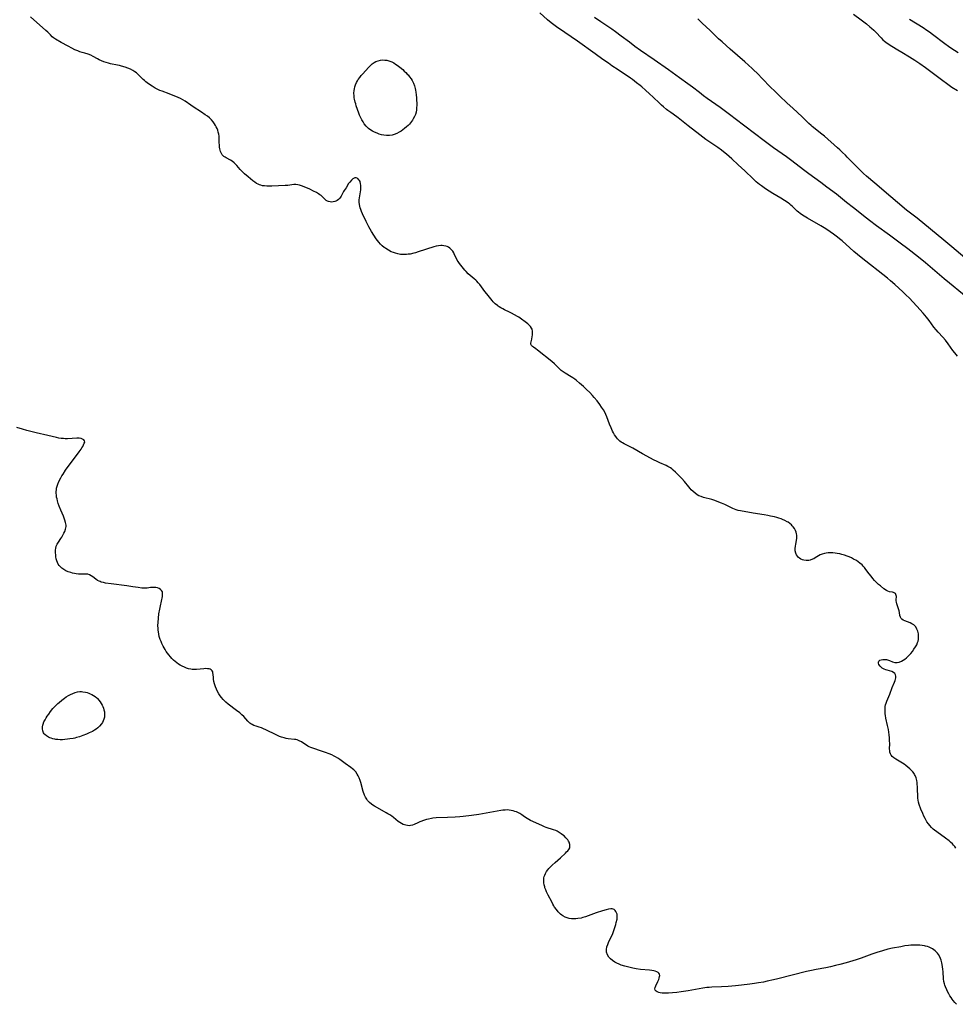
# Model space of a CAD drawing. Units: inches. Extents: x 2075452 to 2080930, y 227907 to 233382.
# Drawn here: x 2076378 to 2076673, y 232135 to 232446 of the extents above; entities that cross this region are included whole.
import ezdxf

# ---------------------------------------------------------------- set-up
doc = ezdxf.new("R2010")
doc.units = ezdxf.units.IN
doc.header["$MEASUREMENT"] = 0
doc.layers.add('c_09_T13S_R19E', color=229, linetype='Continuous')

msp = doc.modelspace()

# ---------------------------------------------------------------- linework, layer by layer
at = {"layer": 'c_09_T13S_R19E'}
for points in [[(2076673.56, 232339.65, 864), (2076672.63, 232340.76, 864), (2076672.07, 232341.48, 864), (2076670.57, 232343.55, 864), (2076669.7, 232344.7, 864), (2076668.9, 232345.63, 864), (2076667.44, 232347.2, 864), (2076666.73, 232348.02, 864), (2076666.09, 232348.83, 864), (2076664.55, 232350.93, 864), (2076663.75, 232352, 864), (2076663.23, 232352.63, 864), (2076662.68, 232353.26, 864), (2076660.7, 232355.45, 864), (2076658.21, 232358.06, 864), (2076657.35, 232358.92, 864), (2076656.22, 232359.98, 864), (2076654.98, 232361.14, 864), (2076653.73, 232362.27, 864), (2076652.33, 232363.47, 864), (2076651.37, 232364.26, 864), (2076643.09, 232370.86, 864), (2076640.78, 232372.74, 864), (2076639.51, 232373.83, 864), (2076637.06, 232376.02, 864), (2076636.31, 232376.65, 864), (2076635.63, 232377.19, 864), (2076634.34, 232378.18, 864), (2076633.33, 232378.93, 864), (2076632.61, 232379.43, 864), (2076631.47, 232380.17, 864), (2076630.33, 232380.85, 864), (2076626.21, 232383.19, 864), (2076625.14, 232383.83, 864), (2076624.58, 232384.19, 864), (2076623.87, 232384.68, 864), (2076623.37, 232385.07, 864), (2076622.88, 232385.48, 864), (2076622.35, 232385.97, 864), (2076621.41, 232386.91, 864), (2076620.92, 232387.36, 864), (2076620.62, 232387.63, 864), (2076620.08, 232388.04, 864), (2076618.94, 232388.82, 864), (2076617.74, 232389.58, 864), (2076615.2, 232391.04, 864), (2076614.09, 232391.71, 864), (2076612.93, 232392.47, 864), (2076611.63, 232393.39, 864), (2076611.02, 232393.87, 864), (2076609.98, 232394.73, 864), (2076608.98, 232395.66, 864), (2076606.35, 232398.21, 864), (2076604.33, 232400.11, 864), (2076602.26, 232402, 864), (2076600.65, 232403.38, 864), (2076599.66, 232404.18, 864), (2076598.98, 232404.7, 864), (2076597.86, 232405.53, 864), (2076597.28, 232405.93, 864), (2076595.34, 232407.2, 864), (2076594.11, 232408.08, 864), (2076591.26, 232410.29, 864), (2076589.5, 232411.61, 864), (2076588.46, 232412.4, 864), (2076585.4, 232414.85, 864), (2076584.93, 232415.2, 864), (2076582.99, 232416.55, 864), (2076582.12, 232417.19, 864), (2076581.7, 232417.52, 864), (2076580.74, 232418.33, 864), (2076580.12, 232418.88, 864), (2076579.48, 232419.48, 864), (2076577.49, 232421.42, 864), (2076576.35, 232422.47, 864), (2076575, 232423.67, 864), (2076573.89, 232424.63, 864), (2076573.32, 232425.1, 864), (2076572.22, 232425.97, 864), (2076570.89, 232426.99, 864), (2076570.32, 232427.4, 864), (2076566.36, 232430.08, 864), (2076564.45, 232431.35, 864), (2076563.34, 232432.12, 864), (2076561.62, 232433.35, 864), (2076559.12, 232435.1, 864), (2076553.59, 232439.08, 864), (2076549.61, 232441.84, 864), (2076546.99, 232443.63, 864), (2076545.74, 232444.53, 864), (2076545.23, 232444.92, 864), (2076544.09, 232445.85, 864), (2076541.65, 232447.99, 864)], [(2076661.17, 232251.98, 862), (2076661.09, 232252.42, 862), (2076660.98, 232252.85, 862), (2076660.71, 232253.54, 862), (2076660.32, 232254.2, 862), (2076659.73, 232254.82, 862), (2076659.12, 232255.22, 862), (2076658.56, 232255.49, 862), (2076656.91, 232256.13, 862), (2076656.4, 232256.38, 862), (2076655.96, 232256.66, 862), (2076655.74, 232256.87, 862), (2076655.52, 232257.23, 862), (2076655.33, 232257.83, 862), (2076655.15, 232258.79, 862), (2076655.05, 232259.23, 862), (2076654.85, 232259.92, 862), (2076654.37, 232261.46, 862), (2076654.24, 232262.05, 862), (2076654.19, 232262.41, 862), (2076654.18, 232262.76, 862), (2076654.21, 232263.78, 862), (2076654.17, 232264.14, 862), (2076654.09, 232264.44, 862), (2076653.93, 232264.7, 862), (2076653.7, 232264.9, 862), (2076653.36, 232265.05, 862), (2076652.99, 232265.13, 862), (2076652.07, 232265.26, 862), (2076651.51, 232265.45, 862), (2076651.09, 232265.68, 862), (2076650.31, 232266.22, 862), (2076649.17, 232267.14, 862), (2076648.62, 232267.63, 862), (2076647.89, 232268.32, 862), (2076647.35, 232268.88, 862), (2076646.82, 232269.47, 862), (2076646.23, 232270.18, 862), (2076645.65, 232270.91, 862), (2076644.57, 232272.36, 862), (2076644.13, 232272.92, 862), (2076643.76, 232273.35, 862), (2076643.37, 232273.75, 862), (2076642.66, 232274.37, 862), (2076642.15, 232274.75, 862), (2076641.58, 232275.12, 862), (2076640.73, 232275.6, 862), (2076640.02, 232275.96, 862), (2076639.29, 232276.29, 862), (2076638.71, 232276.52, 862), (2076637.89, 232276.81, 862), (2076637.05, 232277.07, 862), (2076636.37, 232277.24, 862), (2076635.5, 232277.42, 862), (2076634.85, 232277.52, 862), (2076634.19, 232277.59, 862), (2076633.45, 232277.61, 862), (2076632.64, 232277.58, 862), (2076632.06, 232277.51, 862), (2076631.5, 232277.4, 862), (2076630.77, 232277.2, 862), (2076630.21, 232276.96, 862), (2076629.64, 232276.66, 862), (2076628.55, 232275.97, 862), (2076628.18, 232275.74, 862), (2076627.79, 232275.54, 862), (2076627.03, 232275.24, 862), (2076626.54, 232275.15, 862), (2076625.78, 232275.14, 862), (2076625.02, 232275.27, 862), (2076624.55, 232275.42, 862), (2076624.08, 232275.63, 862), (2076623.65, 232275.89, 862), (2076623.36, 232276.12, 862), (2076622.99, 232276.53, 862), (2076622.7, 232276.99, 862), (2076622.5, 232277.43, 862), (2076622.32, 232278.22, 862), (2076622.27, 232278.96, 862), (2076622.33, 232279.71, 862), (2076622.45, 232280.36, 862), (2076622.7, 232281.47, 862), (2076622.8, 232282.22, 862), (2076622.82, 232282.67, 862), (2076622.79, 232283.12, 862), (2076622.72, 232283.63, 862), (2076622.58, 232284.12, 862), (2076622.39, 232284.61, 862), (2076622.07, 232285.22, 862), (2076621.66, 232285.8, 862), (2076621.36, 232286.14, 862), (2076621.09, 232286.41, 862), (2076620.59, 232286.83, 862), (2076620.05, 232287.22, 862), (2076619.78, 232287.4, 862), (2076619.06, 232287.81, 862), (2076618.31, 232288.16, 862), (2076617.86, 232288.33, 862), (2076617.17, 232288.56, 862), (2076616.46, 232288.75, 862), (2076615.74, 232288.93, 862), (2076614.49, 232289.19, 862), (2076613.68, 232289.35, 862), (2076612.48, 232289.55, 862), (2076608.99, 232290.1, 862), (2076605.07, 232290.8, 862), (2076604.3, 232290.97, 862), (2076603.65, 232291.14, 862), (2076603.12, 232291.33, 862), (2076602.6, 232291.54, 862), (2076601.93, 232291.86, 862), (2076600.07, 232292.85, 862), (2076599.53, 232293.09, 862), (2076598.99, 232293.3, 862), (2076596.61, 232294.2, 862), (2076595.98, 232294.4, 862), (2076593.33, 232295.1, 862), (2076592.6, 232295.34, 862), (2076591.9, 232295.63, 862), (2076591.37, 232295.91, 862), (2076590.69, 232296.39, 862), (2076590.05, 232296.94, 862), (2076589.49, 232297.5, 862), (2076589.13, 232297.9, 862), (2076588.69, 232298.41, 862), (2076587.32, 232300.09, 862), (2076586.48, 232301.02, 862), (2076584.47, 232303.09, 862), (2076583.79, 232303.72, 862), (2076583.35, 232304.08, 862), (2076582.89, 232304.41, 862), (2076582.13, 232304.87, 862), (2076581.57, 232305.14, 862), (2076579.54, 232306, 862), (2076578.52, 232306.47, 862), (2076577.79, 232306.84, 862), (2076574.09, 232308.84, 862), (2076571.08, 232310.6, 862), (2076570.2, 232311.06, 862), (2076568.89, 232311.67, 862), (2076568.3, 232311.96, 862), (2076567.73, 232312.29, 862), (2076567.33, 232312.56, 862), (2076566.95, 232312.86, 862), (2076566.57, 232313.21, 862), (2076566.22, 232313.59, 862), (2076565.92, 232313.95, 862), (2076565.64, 232314.33, 862), (2076565.29, 232314.87, 862), (2076564.96, 232315.43, 862), (2076564.66, 232316.02, 862), (2076564.19, 232317, 862), (2076563.66, 232318.24, 862), (2076562.79, 232320.5, 862), (2076562.48, 232321.27, 862), (2076562.17, 232321.94, 862), (2076561.77, 232322.69, 862), (2076561.2, 232323.61, 862), (2076560.64, 232324.43, 862), (2076559.74, 232325.61, 862), (2076558.85, 232326.67, 862), (2076558.36, 232327.22, 862), (2076557.47, 232328.16, 862), (2076556.44, 232329.18, 862), (2076555.42, 232330.12, 862), (2076554.19, 232331.19, 862), (2076553.29, 232331.95, 862), (2076552.71, 232332.4, 862), (2076552.12, 232332.82, 862), (2076551.54, 232333.19, 862), (2076549.64, 232334.31, 862), (2076549.07, 232334.7, 862), (2076548.46, 232335.17, 862), (2076547.88, 232335.67, 862), (2076546.29, 232337.23, 862), (2076545.43, 232337.99, 862), (2076540.96, 232341.58, 862), (2076540.38, 232342, 862), (2076539.67, 232342.48, 862), (2076539.35, 232342.72, 862), (2076539.02, 232343.05, 862), (2076538.86, 232343.42, 862), (2076538.86, 232343.77, 862), (2076539.11, 232344.66, 862), (2076539.19, 232345.04, 862), (2076539.32, 232345.86, 862), (2076539.36, 232346.29, 862), (2076539.4, 232346.86, 862), (2076539.38, 232347.55, 862), (2076539.25, 232348.21, 862), (2076539.11, 232348.54, 862), (2076538.74, 232349.07, 862), (2076538.34, 232349.47, 862), (2076537.88, 232349.85, 862), (2076535.03, 232351.93, 862), (2076534.59, 232352.22, 862), (2076533.74, 232352.73, 862), (2076532.72, 232353.28, 862), (2076532.08, 232353.59, 862), (2076530.57, 232354.29, 862), (2076529.98, 232354.58, 862), (2076529.4, 232354.88, 862), (2076528.87, 232355.21, 862), (2076528.53, 232355.45, 862), (2076528.28, 232355.64, 862), (2076527.63, 232356.2, 862), (2076527.01, 232356.81, 862), (2076526.61, 232357.24, 862), (2076525.76, 232358.25, 862), (2076524.92, 232359.32, 862), (2076524.37, 232360.05, 862), (2076522.71, 232362.31, 862), (2076522.28, 232362.83, 862), (2076521.84, 232363.32, 862), (2076521.48, 232363.66, 862), (2076520.98, 232364.08, 862), (2076519.72, 232365.09, 862), (2076519.07, 232365.7, 862), (2076518.44, 232366.35, 862), (2076518, 232366.83, 862), (2076517.13, 232367.87, 862), (2076516.73, 232368.36, 862), (2076516.31, 232368.94, 862), (2076515.92, 232369.53, 862), (2076515.65, 232369.99, 862), (2076515.41, 232370.46, 862), (2076514.81, 232371.7, 862), (2076514.52, 232372.26, 862), (2076514.2, 232372.79, 862), (2076513.93, 232373.14, 862), (2076513.63, 232373.46, 862), (2076513.28, 232373.76, 862), (2076512.89, 232374.02, 862), (2076512.47, 232374.23, 862), (2076512.02, 232374.38, 862), (2076511.36, 232374.53, 862), (2076510.9, 232374.57, 862), (2076510.44, 232374.58, 862), (2076509.73, 232374.51, 862), (2076509.01, 232374.37, 862), (2076508.24, 232374.17, 862), (2076503.31, 232372.56, 862), (2076502.41, 232372.3, 862), (2076501.9, 232372.16, 862), (2076500.74, 232371.91, 862), (2076500.09, 232371.81, 862), (2076499.66, 232371.76, 862), (2076499.03, 232371.73, 862), (2076498.4, 232371.73, 862), (2076497.7, 232371.79, 862), (2076496.88, 232371.94, 862), (2076496.17, 232372.13, 862), (2076495.48, 232372.37, 862), (2076494.82, 232372.64, 862), (2076493.92, 232373.11, 862), (2076493.41, 232373.4, 862), (2076492.93, 232373.72, 862), (2076492.61, 232373.95, 862), (2076491.97, 232374.47, 862), (2076491.38, 232375.05, 862), (2076490.89, 232375.61, 862), (2076490.44, 232376.21, 862), (2076490.06, 232376.75, 862), (2076488.61, 232379.06, 862), (2076487.77, 232380.48, 862), (2076487.4, 232381.16, 862), (2076486.9, 232382.15, 862), (2076485.76, 232384.55, 862), (2076485.41, 232385.36, 862), (2076485.2, 232385.92, 862), (2076485.02, 232386.5, 862), (2076484.89, 232387.02, 862), (2076484.78, 232387.56, 862), (2076484.7, 232388.29, 862), (2076484.7, 232389.02, 862), (2076484.74, 232389.66, 862), (2076484.83, 232390.28, 862), (2076485.08, 232391.58, 862), (2076485.16, 232392.14, 862), (2076485.22, 232392.9, 862), (2076485.2, 232393.63, 862), (2076485.13, 232394.1, 862), (2076484.94, 232394.76, 862), (2076484.79, 232395.08, 862), (2076484.61, 232395.36, 862), (2076484.26, 232395.72, 862), (2076483.74, 232395.95, 862), (2076483.29, 232395.93, 862), (2076482.68, 232395.64, 862), (2076482.21, 232395.21, 862), (2076481.7, 232394.61, 862), (2076481.35, 232394.12, 862), (2076480.52, 232392.84, 862), (2076479.98, 232391.99, 862), (2076479.74, 232391.59, 862), (2076478.95, 232390.15, 862), (2076478.74, 232389.81, 862), (2076478.48, 232389.45, 862), (2076478.19, 232389.13, 862), (2076477.77, 232388.82, 862), (2076477.31, 232388.58, 862), (2076476.98, 232388.47, 862), (2076476.49, 232388.35, 862), (2076475.99, 232388.31, 862), (2076475.49, 232388.33, 862), (2076475.03, 232388.44, 862), (2076474.71, 232388.57, 862), (2076474.29, 232388.81, 862), (2076473.97, 232389.08, 862), (2076472.96, 232390.11, 862), (2076472.64, 232390.38, 862), (2076472.29, 232390.64, 862), (2076471.85, 232390.92, 862), (2076471.19, 232391.29, 862), (2076470.25, 232391.77, 862), (2076469.05, 232392.33, 862), (2076466.81, 232393.32, 862), (2076466.14, 232393.57, 862), (2076465.8, 232393.68, 862), (2076465.34, 232393.78, 862), (2076464.72, 232393.84, 862), (2076464.01, 232393.8, 862), (2076462.19, 232393.57, 862), (2076461.34, 232393.51, 862), (2076457.14, 232393.37, 862), (2076455.55, 232393.35, 862), (2076454.77, 232393.39, 862), (2076454.21, 232393.47, 862), (2076453.66, 232393.59, 862), (2076453.21, 232393.74, 862), (2076452.77, 232393.92, 862), (2076452.24, 232394.21, 862), (2076451.73, 232394.54, 862), (2076451.12, 232395, 862), (2076449.59, 232396.29, 862), (2076448.49, 232397.24, 862), (2076447.72, 232397.99, 862), (2076447.14, 232398.61, 862), (2076446.1, 232399.8, 862), (2076445.65, 232400.28, 862), (2076445.18, 232400.73, 862), (2076444.63, 232401.17, 862), (2076444.06, 232401.55, 862), (2076442.71, 232402.26, 862), (2076442.33, 232402.48, 862), (2076441.98, 232402.73, 862), (2076441.46, 232403.23, 862), (2076441.09, 232403.82, 862), (2076440.9, 232404.26, 862), (2076440.76, 232404.73, 862), (2076440.67, 232405.15, 862), (2076440.59, 232405.67, 862), (2076440.55, 232406.2, 862), (2076440.51, 232407.24, 862), (2076440.51, 232408.49, 862), (2076440.46, 232409.12, 862), (2076440.36, 232409.73, 862), (2076440.21, 232410.34, 862), (2076440.02, 232410.95, 862), (2076439.82, 232411.49, 862), (2076439.59, 232412.02, 862), (2076439.35, 232412.52, 862), (2076439.06, 232413, 862), (2076438.59, 232413.66, 862), (2076438.04, 232414.28, 862), (2076437.42, 232414.86, 862), (2076436.78, 232415.37, 862), (2076436.12, 232415.85, 862), (2076434.92, 232416.65, 862), (2076432.26, 232418.37, 862), (2076431.5, 232418.87, 862), (2076429.72, 232420.14, 862), (2076428.99, 232420.6, 862), (2076428.27, 232420.97, 862), (2076427.52, 232421.3, 862), (2076424.71, 232422.44, 862), (2076422.46, 232423.31, 862), (2076421.8, 232423.57, 862), (2076421.16, 232423.85, 862), (2076420.33, 232424.27, 862), (2076419.29, 232424.88, 862), (2076418.14, 232425.65, 862), (2076417.3, 232426.3, 862), (2076416.91, 232426.64, 862), (2076416.54, 232426.99, 862), (2076415.39, 232428.16, 862), (2076414.91, 232428.62, 862), (2076414.41, 232429.05, 862), (2076413.89, 232429.44, 862), (2076413.2, 232429.86, 862), (2076412.47, 232430.21, 862), (2076411.71, 232430.53, 862), (2076410.85, 232430.84, 862), (2076409.63, 232431.24, 862), (2076409, 232431.41, 862), (2076408.37, 232431.57, 862), (2076406.21, 232431.99, 862), (2076405.54, 232432.14, 862), (2076404.8, 232432.36, 862), (2076404.06, 232432.61, 862), (2076403.35, 232432.9, 862), (2076402.65, 232433.22, 862), (2076402.12, 232433.49, 862), (2076400.73, 232434.27, 862), (2076399.95, 232434.68, 862), (2076399.15, 232435.02, 862), (2076398.13, 232435.32, 862), (2076397.29, 232435.54, 862), (2076396.46, 232435.78, 862), (2076395.85, 232436, 862), (2076394.98, 232436.38, 862), (2076394.02, 232436.84, 862), (2076392.8, 232437.47, 862), (2076390.64, 232438.72, 862), (2076388.79, 232439.72, 862), (2076388.2, 232440.12, 862), (2076387.79, 232440.47, 862), (2076387.21, 232441.05, 862), (2076386.38, 232441.91, 862), (2076385.78, 232442.48, 862), (2076380.98, 232446.78, 862)], [(2076679.23, 232355.97, 866), (2076670.95, 232362.71, 866), (2076669.31, 232364.07, 866), (2076663.4, 232369.09, 866), (2076661.18, 232370.92, 866), (2076657.8, 232373.56, 866), (2076655.44, 232375.35, 866), (2076652.02, 232377.89, 866), (2076647.93, 232380.8, 866), (2076645.69, 232382.46, 866), (2076644.75, 232383.2, 866), (2076640.72, 232386.46, 866), (2076638.48, 232388.22, 866), (2076635.27, 232390.79, 866), (2076632.32, 232393.06, 866), (2076630.39, 232394.5, 866), (2076626.56, 232397.24, 866), (2076625.36, 232398.13, 866), (2076620.83, 232401.59, 866), (2076619.52, 232402.56, 866), (2076615.44, 232405.43, 866), (2076612.46, 232407.6, 866), (2076603.38, 232414.58, 866), (2076602.02, 232415.61, 866), (2076598.58, 232418.12, 866), (2076594.47, 232421.02, 866), (2076593.37, 232421.82, 866), (2076592.03, 232422.84, 866), (2076589.84, 232424.56, 866), (2076588.36, 232425.67, 866), (2076585.76, 232427.53, 866), (2076582.27, 232430.09, 866), (2076577.78, 232433.19, 866), (2076573.49, 232436.19, 866), (2076571.7, 232437.46, 866), (2076569.97, 232438.74, 866), (2076567.36, 232440.72, 866), (2076565.54, 232442.07, 866), (2076564.38, 232442.88, 866), (2076560.96, 232445.21, 866), (2076558.97, 232446.61, 866)], [(2076675.87, 232370.66, 868), (2076671.73, 232374.19, 868), (2076669.15, 232376.28, 868), (2076660.75, 232383.2, 868), (2076659.49, 232384.21, 868), (2076657.46, 232385.8, 868), (2076654.56, 232388.13, 868), (2076652.43, 232389.99, 868), (2076647.46, 232394.23, 868), (2076644.8, 232396.52, 868), (2076643.86, 232397.36, 868), (2076642.48, 232398.67, 868), (2076640.8, 232400.34, 868), (2076638.72, 232402.5, 868), (2076638.14, 232403.1, 868), (2076637.23, 232403.98, 868), (2076636.35, 232404.8, 868), (2076635.68, 232405.41, 868), (2076631.49, 232409.09, 868), (2076630.3, 232410.07, 868), (2076628.09, 232411.8, 868), (2076627.64, 232412.17, 868), (2076627.28, 232412.49, 868), (2076626.62, 232413.09, 868), (2076624.48, 232415.24, 868), (2076621.52, 232417.91, 868), (2076619.8, 232419.55, 868), (2076617.37, 232421.83, 868), (2076616.07, 232423.08, 868), (2076614.3, 232424.82, 868), (2076612.11, 232427.09, 868), (2076610.26, 232428.97, 868), (2076609.28, 232429.92, 868), (2076608.67, 232430.5, 868), (2076606.4, 232432.53, 868), (2076601.78, 232436.6, 868), (2076599.21, 232438.84, 868), (2076598.09, 232439.85, 868), (2076597.04, 232440.86, 868), (2076595.44, 232442.43, 868), (2076592.96, 232444.74, 868), (2076592.28, 232445.42, 868), (2076591.6, 232446.15, 868)], [(2076640.65, 232447.57, 868), (2076643.06, 232445.81, 868), (2076644.74, 232444.53, 868), (2076645.87, 232443.63, 868), (2076646.41, 232443.17, 868), (2076647.09, 232442.55, 868), (2076647.73, 232441.9, 868), (2076649.37, 232440.12, 868), (2076649.96, 232439.53, 868), (2076650.42, 232439.12, 868), (2076650.89, 232438.74, 868), (2076651.63, 232438.22, 868), (2076652.76, 232437.51, 868), (2076654.72, 232436.38, 868), (2076655.95, 232435.65, 868), (2076658.39, 232434.14, 868), (2076660.08, 232433.05, 868), (2076661.57, 232432.03, 868), (2076663.38, 232430.73, 868), (2076668.86, 232426.64, 868), (2076670.04, 232425.79, 868), (2076671.74, 232424.62, 868), (2076673.48, 232423.48, 868)], [(2076658.31, 232446.06, 866), (2076662.68, 232443.37, 866), (2076663.88, 232442.58, 866), (2076664.68, 232442.03, 866), (2076665.61, 232441.34, 866), (2076669.46, 232438.41, 866), (2076670.71, 232437.5, 866), (2076671.4, 232437.02, 866), (2076672.52, 232436.28, 866), (2076673.77, 232435.47, 866)], [(2076673.18, 232135.08, 860), (2076672.63, 232135.66, 860), (2076672.15, 232136.24, 860), (2076671.8, 232136.72, 860), (2076671.46, 232137.21, 860), (2076671.12, 232137.74, 860), (2076670.74, 232138.41, 860), (2076670.38, 232139.09, 860), (2076670.1, 232139.65, 860), (2076669.68, 232140.61, 860), (2076669.51, 232141.07, 860), (2076669.36, 232141.54, 860), (2076669.18, 232142.3, 860), (2076669.07, 232143.11, 860), (2076668.95, 232145.28, 860), (2076668.88, 232146.12, 860), (2076668.78, 232146.87, 860), (2076668.66, 232147.6, 860), (2076668.53, 232148.19, 860), (2076668.31, 232149, 860), (2076668.14, 232149.53, 860), (2076667.93, 232150.03, 860), (2076667.5, 232150.81, 860), (2076667.18, 232151.25, 860), (2076666.81, 232151.66, 860), (2076666.46, 232151.97, 860), (2076666.09, 232152.26, 860), (2076665.65, 232152.55, 860), (2076665.19, 232152.8, 860), (2076664.6, 232153.07, 860), (2076663.99, 232153.28, 860), (2076663.39, 232153.45, 860), (2076663.05, 232153.53, 860), (2076662.35, 232153.64, 860), (2076661.63, 232153.71, 860), (2076660.91, 232153.75, 860), (2076660.12, 232153.76, 860), (2076659.43, 232153.74, 860), (2076658.73, 232153.7, 860), (2076658.03, 232153.64, 860), (2076656.89, 232153.49, 860), (2076655.58, 232153.27, 860), (2076653.01, 232152.78, 860), (2076651.48, 232152.45, 860), (2076649.81, 232152.01, 860), (2076648.09, 232151.48, 860), (2076646.47, 232150.91, 860), (2076643.06, 232149.65, 860), (2076641.53, 232149.13, 860), (2076638.35, 232148.17, 860), (2076636.38, 232147.62, 860), (2076635.03, 232147.28, 860), (2076633.4, 232146.92, 860), (2076631.97, 232146.64, 860), (2076628.87, 232146.07, 860), (2076627.45, 232145.78, 860), (2076625.88, 232145.41, 860), (2076616.79, 232143.08, 860), (2076615.4, 232142.76, 860), (2076613.45, 232142.34, 860), (2076612.31, 232142.11, 860), (2076610.74, 232141.82, 860), (2076609.4, 232141.6, 860), (2076607.95, 232141.4, 860), (2076605.35, 232141.09, 860), (2076603.4, 232140.89, 860), (2076601.12, 232140.72, 860), (2076598.99, 232140.61, 860), (2076595.95, 232140.47, 860), (2076595.13, 232140.42, 860), (2076594.41, 232140.35, 860), (2076593.11, 232140.18, 860), (2076588.53, 232139.37, 860), (2076586.31, 232139, 860), (2076584.9, 232138.8, 860), (2076583.55, 232138.65, 860), (2076582.3, 232138.57, 860), (2076581.62, 232138.56, 860), (2076580.93, 232138.57, 860), (2076580.27, 232138.62, 860), (2076579.7, 232138.71, 860), (2076579.21, 232138.82, 860), (2076578.76, 232138.98, 860), (2076578.39, 232139.19, 860), (2076578.05, 232139.58, 860), (2076577.97, 232139.93, 860), (2076578.06, 232140.41, 860), (2076578.28, 232140.93, 860), (2076578.95, 232142.27, 860), (2076579.22, 232142.89, 860), (2076579.38, 232143.38, 860), (2076579.49, 232143.84, 860), (2076579.52, 232144.22, 860), (2076579.46, 232144.56, 860), (2076579.29, 232144.87, 860), (2076579.01, 232145.13, 860), (2076578.65, 232145.34, 860), (2076578.11, 232145.54, 860), (2076577.62, 232145.66, 860), (2076577.08, 232145.76, 860), (2076576.34, 232145.85, 860), (2076573.48, 232146.1, 860), (2076572.11, 232146.3, 860), (2076570.99, 232146.51, 860), (2076569.74, 232146.78, 860), (2076568.5, 232147.11, 860), (2076567.41, 232147.46, 860), (2076566.77, 232147.7, 860), (2076566.02, 232148.04, 860), (2076565.31, 232148.42, 860), (2076564.64, 232148.87, 860), (2076564.02, 232149.39, 860), (2076563.5, 232149.96, 860), (2076563.07, 232150.65, 860), (2076562.78, 232151.52, 860), (2076562.75, 232152.41, 860), (2076562.86, 232153.18, 860), (2076563.1, 232154.01, 860), (2076563.31, 232154.56, 860), (2076563.56, 232155.11, 860), (2076564.49, 232156.94, 860), (2076564.73, 232157.47, 860), (2076565.06, 232158.33, 860), (2076565.38, 232159.29, 860), (2076565.65, 232160.22, 860), (2076565.82, 232160.88, 860), (2076566.05, 232161.95, 860), (2076566.11, 232162.36, 860), (2076566.14, 232163.09, 860), (2076566.08, 232163.53, 860), (2076565.93, 232164, 860), (2076565.72, 232164.42, 860), (2076565.46, 232164.74, 860), (2076565.16, 232164.98, 860), (2076564.84, 232165.14, 860), (2076564.48, 232165.22, 860), (2076564.07, 232165.24, 860), (2076563.39, 232165.14, 860), (2076562.65, 232164.95, 860), (2076561.44, 232164.6, 860), (2076559.5, 232163.98, 860), (2076558.6, 232163.67, 860), (2076556.08, 232162.7, 860), (2076555.3, 232162.46, 860), (2076554.69, 232162.3, 860), (2076553.72, 232162.12, 860), (2076553.06, 232162.05, 860), (2076552.4, 232162.03, 860), (2076551.73, 232162.06, 860), (2076550.92, 232162.18, 860), (2076550.29, 232162.34, 860), (2076549.7, 232162.56, 860), (2076548.98, 232162.96, 860), (2076548.6, 232163.22, 860), (2076548.25, 232163.52, 860), (2076547.86, 232163.9, 860), (2076547.49, 232164.3, 860), (2076546.91, 232165.02, 860), (2076546.37, 232165.79, 860), (2076546.12, 232166.19, 860), (2076545.79, 232166.74, 860), (2076545.44, 232167.38, 860), (2076544.35, 232169.5, 860), (2076543.83, 232170.6, 860), (2076543.56, 232171.22, 860), (2076543.32, 232171.89, 860), (2076543.22, 232172.19, 860), (2076543.07, 232172.83, 860), (2076542.97, 232173.43, 860), (2076542.92, 232174.03, 860), (2076542.93, 232174.51, 860), (2076542.99, 232174.98, 860), (2076543.09, 232175.4, 860), (2076543.23, 232175.83, 860), (2076543.5, 232176.41, 860), (2076543.82, 232176.97, 860), (2076544.2, 232177.52, 860), (2076544.52, 232177.91, 860), (2076545.04, 232178.48, 860), (2076545.6, 232179.04, 860), (2076546.49, 232179.83, 860), (2076548.19, 232181.31, 860), (2076549.81, 232182.83, 860), (2076550.14, 232183.16, 860), (2076550.53, 232183.57, 860), (2076550.85, 232183.99, 860), (2076551.12, 232184.52, 860), (2076551.2, 232184.91, 860), (2076551.16, 232185.56, 860), (2076550.94, 232186.22, 860), (2076550.75, 232186.6, 860), (2076550.51, 232186.98, 860), (2076550.24, 232187.33, 860), (2076549.94, 232187.66, 860), (2076549.34, 232188.21, 860), (2076548.88, 232188.57, 860), (2076548.39, 232188.91, 860), (2076547.78, 232189.31, 860), (2076547.14, 232189.68, 860), (2076546.7, 232189.89, 860), (2076545.98, 232190.18, 860), (2076543.73, 232190.9, 860), (2076543.12, 232191.14, 860), (2076542.5, 232191.4, 860), (2076540.44, 232192.37, 860), (2076538.78, 232193.13, 860), (2076538.18, 232193.43, 860), (2076537.72, 232193.7, 860), (2076536.88, 232194.25, 860), (2076536.04, 232194.85, 860), (2076535.38, 232195.27, 860), (2076534.7, 232195.64, 860), (2076534.36, 232195.79, 860), (2076533.85, 232195.99, 860), (2076533.26, 232196.16, 860), (2076532.66, 232196.29, 860), (2076532.04, 232196.37, 860), (2076531.41, 232196.42, 860), (2076530.7, 232196.39, 860), (2076530.04, 232196.32, 860), (2076529.38, 232196.22, 860), (2076522.41, 232195, 860), (2076520.16, 232194.68, 860), (2076517.54, 232194.38, 860), (2076516.4, 232194.26, 860), (2076514.92, 232194.14, 860), (2076512.59, 232194.01, 860), (2076509.01, 232193.89, 860), (2076507.97, 232193.8, 860), (2076507.47, 232193.73, 860), (2076506.54, 232193.55, 860), (2076505.88, 232193.37, 860), (2076505.24, 232193.16, 860), (2076503.81, 232192.63, 860), (2076503.19, 232192.37, 860), (2076502.05, 232191.86, 860), (2076501.52, 232191.65, 860), (2076500.9, 232191.48, 860), (2076500.4, 232191.45, 860), (2076499.88, 232191.49, 860), (2076499.35, 232191.59, 860), (2076498.95, 232191.7, 860), (2076498.56, 232191.84, 860), (2076498.02, 232192.1, 860), (2076497.49, 232192.42, 860), (2076497.01, 232192.77, 860), (2076495.46, 232194.04, 860), (2076494.97, 232194.42, 860), (2076494.31, 232194.88, 860), (2076493.76, 232195.23, 860), (2076493.2, 232195.56, 860), (2076490.42, 232197.07, 860), (2076489.55, 232197.58, 860), (2076489.03, 232197.91, 860), (2076488.54, 232198.26, 860), (2076487.91, 232198.81, 860), (2076487.34, 232199.41, 860), (2076487.05, 232199.82, 860), (2076486.69, 232200.45, 860), (2076486.38, 232201.13, 860), (2076485.98, 232202.26, 860), (2076485.15, 232205.09, 860), (2076484.95, 232205.72, 860), (2076484.63, 232206.56, 860), (2076484.35, 232207.18, 860), (2076484.03, 232207.76, 860), (2076483.57, 232208.42, 860), (2076482.98, 232209.07, 860), (2076482.54, 232209.46, 860), (2076482.08, 232209.83, 860), (2076480.26, 232211.12, 860), (2076478.59, 232212.35, 860), (2076477.92, 232212.79, 860), (2076477.23, 232213.19, 860), (2076476.8, 232213.41, 860), (2076476.01, 232213.78, 860), (2076475.19, 232214.11, 860), (2076474, 232214.56, 860), (2076472.43, 232215.09, 860), (2076470.32, 232215.78, 860), (2076469.43, 232216.12, 860), (2076468.9, 232216.37, 860), (2076468.47, 232216.6, 860), (2076466.46, 232217.88, 860), (2076465.78, 232218.25, 860), (2076465.08, 232218.52, 860), (2076464.68, 232218.62, 860), (2076464.27, 232218.69, 860), (2076462.3, 232218.9, 860), (2076461.63, 232219.02, 860), (2076460.96, 232219.17, 860), (2076460.17, 232219.41, 860), (2076459.52, 232219.64, 860), (2076458.91, 232219.89, 860), (2076458.45, 232220.1, 860), (2076455.26, 232221.72, 860), (2076454.52, 232222.08, 860), (2076453.8, 232222.39, 860), (2076453.16, 232222.61, 860), (2076452.17, 232222.87, 860), (2076451.46, 232223.1, 860), (2076450.86, 232223.37, 860), (2076450.46, 232223.62, 860), (2076450.14, 232223.87, 860), (2076449.82, 232224.16, 860), (2076449.51, 232224.47, 860), (2076448.23, 232225.89, 860), (2076447.65, 232226.47, 860), (2076446.99, 232227.06, 860), (2076445.98, 232227.85, 860), (2076443.35, 232229.84, 860), (2076442.63, 232230.42, 860), (2076442.18, 232230.82, 860), (2076441.75, 232231.24, 860), (2076441.19, 232231.88, 860), (2076440.75, 232232.5, 860), (2076440.36, 232233.13, 860), (2076439.96, 232233.86, 860), (2076439.61, 232234.6, 860), (2076439.3, 232235.34, 860), (2076439, 232236.28, 860), (2076438.83, 232237.02, 860), (2076438.72, 232237.74, 860), (2076438.68, 232238.23, 860), (2076438.61, 232239.19, 860), (2076438.53, 232239.73, 860), (2076438.44, 232240.03, 860), (2076438.31, 232240.3, 860), (2076437.96, 232240.66, 860), (2076437.61, 232240.84, 860), (2076437.32, 232240.93, 860), (2076436.81, 232241.02, 860), (2076436.25, 232241.04, 860), (2076435.64, 232241.02, 860), (2076433.37, 232240.75, 860), (2076432.9, 232240.73, 860), (2076432.43, 232240.74, 860), (2076431.96, 232240.78, 860), (2076431.5, 232240.84, 860), (2076430.84, 232240.99, 860), (2076430.19, 232241.19, 860), (2076429.51, 232241.46, 860), (2076428.83, 232241.77, 860), (2076428.22, 232242.1, 860), (2076427.64, 232242.47, 860), (2076427.09, 232242.86, 860), (2076426.56, 232243.28, 860), (2076426.03, 232243.76, 860), (2076425.58, 232244.22, 860), (2076425.08, 232244.77, 860), (2076424.61, 232245.34, 860), (2076424.2, 232245.89, 860), (2076423.81, 232246.45, 860), (2076423.43, 232247.03, 860), (2076422.78, 232248.17, 860), (2076422.38, 232249, 860), (2076422.13, 232249.6, 860), (2076421.9, 232250.2, 860), (2076421.6, 232251.2, 860), (2076421.43, 232251.91, 860), (2076421.3, 232252.62, 860), (2076421.23, 232253.22, 860), (2076421.19, 232253.66, 860), (2076421.16, 232254.61, 860), (2076421.19, 232255.57, 860), (2076421.3, 232256.97, 860), (2076421.47, 232258.3, 860), (2076421.73, 232259.84, 860), (2076421.94, 232260.9, 860), (2076422.58, 232263.76, 860), (2076422.65, 232264.35, 860), (2076422.65, 232264.81, 860), (2076422.56, 232265.23, 860), (2076422.32, 232265.67, 860), (2076422, 232266, 860), (2076421.52, 232266.29, 860), (2076421, 232266.49, 860), (2076420.5, 232266.6, 860), (2076420.03, 232266.65, 860), (2076419.55, 232266.67, 860), (2076418.86, 232266.64, 860), (2076417.76, 232266.46, 860), (2076417.2, 232266.4, 860), (2076416.64, 232266.39, 860), (2076416.05, 232266.44, 860), (2076414.95, 232266.6, 860), (2076413.29, 232266.9, 860), (2076411.37, 232267.21, 860), (2076406.42, 232267.81, 860), (2076404.63, 232268.06, 860), (2076403.93, 232268.19, 860), (2076403.26, 232268.36, 860), (2076402.88, 232268.49, 860), (2076402.59, 232268.61, 860), (2076402.04, 232268.9, 860), (2076401.54, 232269.24, 860), (2076400.58, 232269.99, 860), (2076400.12, 232270.32, 860), (2076399.58, 232270.62, 860), (2076399.03, 232270.81, 860), (2076398.41, 232270.9, 860), (2076398.03, 232270.9, 860), (2076396.8, 232270.83, 860), (2076396.09, 232270.84, 860), (2076395.38, 232270.91, 860), (2076394.8, 232271.02, 860), (2076394.23, 232271.17, 860), (2076393.66, 232271.35, 860), (2076392.87, 232271.63, 860), (2076392.13, 232271.95, 860), (2076391.43, 232272.32, 860), (2076390.88, 232272.7, 860), (2076390.4, 232273.14, 860), (2076389.98, 232273.63, 860), (2076389.69, 232274.05, 860), (2076389.44, 232274.51, 860), (2076389.23, 232275.07, 860), (2076389.07, 232275.66, 860), (2076388.95, 232276.37, 860), (2076388.89, 232277, 860), (2076388.85, 232277.55, 860), (2076388.85, 232278.1, 860), (2076388.87, 232278.53, 860), (2076388.91, 232278.94, 860), (2076389.08, 232279.64, 860), (2076389.37, 232280.32, 860), (2076389.76, 232280.97, 860), (2076390.54, 232282.12, 860), (2076390.81, 232282.55, 860), (2076391.18, 232283.21, 860), (2076391.47, 232283.77, 860), (2076391.73, 232284.34, 860), (2076391.99, 232285.04, 860), (2076392.16, 232285.88, 860), (2076392.17, 232286.36, 860), (2076392.04, 232287.14, 860), (2076391.8, 232287.93, 860), (2076391.58, 232288.54, 860), (2076391.34, 232289.16, 860), (2076390.48, 232291.1, 860), (2076390, 232292.28, 860), (2076389.69, 232293.17, 860), (2076389.45, 232294.02, 860), (2076389.31, 232294.6, 860), (2076389.2, 232295.19, 860), (2076389.12, 232295.79, 860), (2076389.08, 232296.38, 860), (2076389.08, 232296.93, 860), (2076389.11, 232297.47, 860), (2076389.19, 232298.02, 860), (2076389.34, 232298.67, 860), (2076389.56, 232299.31, 860), (2076389.9, 232300.11, 860), (2076390.47, 232301.22, 860), (2076390.86, 232301.89, 860), (2076391.21, 232302.47, 860), (2076391.98, 232303.63, 860), (2076392.86, 232304.88, 860), (2076395.47, 232308.34, 860), (2076396.33, 232309.46, 860), (2076396.93, 232310.32, 860), (2076397.19, 232310.74, 860), (2076397.41, 232311.15, 860), (2076397.91, 232312.17, 860), (2076398.04, 232312.53, 860), (2076398.02, 232312.94, 860), (2076397.78, 232313.28, 860), (2076397.39, 232313.49, 860), (2076396.9, 232313.63, 860), (2076396.28, 232313.73, 860), (2076395.54, 232313.75, 860), (2076392.57, 232313.62, 860), (2076391.86, 232313.62, 860), (2076391.33, 232313.63, 860), (2076390.6, 232313.69, 860), (2076389.87, 232313.79, 860), (2076389.15, 232313.94, 860), (2076386.42, 232314.67, 860), (2076382.68, 232315.47, 860), (2076381.09, 232315.84, 860), (2076379.75, 232316.19, 860), (2076378.41, 232316.59, 860), (2076376.58, 232317.2, 860)], [(2076672.93, 232184.4, 862), (2076672.62, 232184.88, 862), (2076672.29, 232185.29, 862), (2076671.92, 232185.69, 862), (2076671.35, 232186.21, 862), (2076670.85, 232186.63, 862), (2076669.72, 232187.49, 862), (2076666.98, 232189.5, 862), (2076666.29, 232190.04, 862), (2076665.88, 232190.39, 862), (2076665.32, 232190.91, 862), (2076664.8, 232191.47, 862), (2076664.31, 232192.05, 862), (2076663.87, 232192.66, 862), (2076663.57, 232193.12, 862), (2076663.27, 232193.68, 862), (2076662.88, 232194.48, 862), (2076662.53, 232195.31, 862), (2076661.97, 232196.67, 862), (2076661.42, 232198.12, 862), (2076661.18, 232198.9, 862), (2076661.05, 232199.53, 862), (2076660.99, 232200.15, 862), (2076660.96, 232200.88, 862), (2076660.92, 232202.88, 862), (2076660.88, 232203.7, 862), (2076660.81, 232204.52, 862), (2076660.74, 232205.08, 862), (2076660.64, 232205.7, 862), (2076660.42, 232206.55, 862), (2076660.12, 232207.35, 862), (2076659.95, 232207.67, 862), (2076659.78, 232207.95, 862), (2076659.37, 232208.51, 862), (2076659.04, 232208.89, 862), (2076658.51, 232209.41, 862), (2076657.85, 232209.97, 862), (2076657.15, 232210.5, 862), (2076656.66, 232210.83, 862), (2076654.54, 232212.12, 862), (2076654, 232212.46, 862), (2076653.38, 232212.9, 862), (2076652.93, 232213.31, 862), (2076652.55, 232213.76, 862), (2076652.32, 232214.19, 862), (2076652.18, 232214.62, 862), (2076652.11, 232215.04, 862), (2076652.08, 232215.71, 862), (2076652.1, 232217.3, 862), (2076652.09, 232218.34, 862), (2076652.05, 232219.14, 862), (2076651.97, 232220.11, 862), (2076651.86, 232220.96, 862), (2076651.72, 232221.78, 862), (2076651.45, 232223.07, 862), (2076650.9, 232225.41, 862), (2076650.76, 232226.21, 862), (2076650.69, 232226.78, 862), (2076650.65, 232227.34, 862), (2076650.64, 232227.93, 862), (2076650.67, 232228.5, 862), (2076650.73, 232229.06, 862), (2076650.83, 232229.59, 862), (2076650.97, 232230.11, 862), (2076651.2, 232230.77, 862), (2076652.11, 232232.93, 862), (2076652.93, 232235.09, 862), (2076653.64, 232236.76, 862), (2076653.85, 232237.3, 862), (2076653.99, 232237.76, 862), (2076654.05, 232238.17, 862), (2076654.03, 232238.7, 862), (2076653.91, 232239.12, 862), (2076653.69, 232239.48, 862), (2076653.33, 232239.83, 862), (2076652.74, 232240.11, 862), (2076651.35, 232240.5, 862), (2076650.85, 232240.66, 862), (2076650.38, 232240.85, 862), (2076649.75, 232241.21, 862), (2076649.09, 232241.77, 862), (2076648.69, 232242.3, 862), (2076648.53, 232242.76, 862), (2076648.56, 232243.1, 862), (2076648.72, 232243.41, 862), (2076649.04, 232243.68, 862), (2076649.4, 232243.83, 862), (2076649.99, 232243.94, 862), (2076650.65, 232243.94, 862), (2076651.08, 232243.88, 862), (2076651.45, 232243.8, 862), (2076652.06, 232243.61, 862), (2076653.04, 232243.22, 862), (2076653.73, 232243.02, 862), (2076654.43, 232242.95, 862), (2076655.14, 232243.09, 862), (2076655.86, 232243.39, 862), (2076656.37, 232243.69, 862), (2076656.88, 232244.04, 862), (2076657.38, 232244.44, 862), (2076657.86, 232244.87, 862), (2076658.33, 232245.34, 862), (2076658.78, 232245.84, 862), (2076659.29, 232246.48, 862), (2076659.76, 232247.14, 862), (2076660.27, 232247.94, 862), (2076660.63, 232248.6, 862), (2076660.91, 232249.28, 862), (2076661.06, 232249.75, 862), (2076661.17, 232250.24, 862), (2076661.23, 232250.82, 862), (2076661.23, 232251.41, 862), (2076661.17, 232251.98, 862)]]:
    msp.add_polyline3d(points, dxfattribs=at)
for points in [[(2076484.56, 232416.37, 864), (2076484.14, 232417.5, 864), (2076483.75, 232418.66, 864), (2076483.57, 232419.27, 864), (2076483.4, 232419.88, 864), (2076483.2, 232420.78, 864), (2076483.13, 232421.23, 864), (2076483.06, 232421.79, 864), (2076483.03, 232422.64, 864), (2076483.08, 232423.49, 864), (2076483.17, 232424.1, 864), (2076483.29, 232424.64, 864), (2076483.51, 232425.34, 864), (2076483.8, 232426.03, 864), (2076484.11, 232426.6, 864), (2076484.37, 232427.01, 864), (2076484.83, 232427.65, 864), (2076485.34, 232428.27, 864), (2076485.71, 232428.69, 864), (2076487.74, 232430.91, 864), (2076488.2, 232431.37, 864), (2076488.79, 232431.9, 864), (2076489.41, 232432.35, 864), (2076489.93, 232432.64, 864), (2076490.63, 232432.91, 864), (2076491.36, 232433.08, 864), (2076492.11, 232433.15, 864), (2076492.72, 232433.14, 864), (2076493.37, 232433.06, 864), (2076494.01, 232432.92, 864), (2076494.63, 232432.71, 864), (2076494.97, 232432.57, 864), (2076495.64, 232432.21, 864), (2076496.17, 232431.87, 864), (2076496.69, 232431.5, 864), (2076497.47, 232430.92, 864), (2076498.43, 232430.12, 864), (2076498.92, 232429.67, 864), (2076499.4, 232429.21, 864), (2076499.86, 232428.72, 864), (2076500.1, 232428.46, 864), (2076500.6, 232427.86, 864), (2076501.04, 232427.23, 864), (2076501.37, 232426.69, 864), (2076501.77, 232425.86, 864), (2076502.09, 232425, 864), (2076502.33, 232424.12, 864), (2076502.44, 232423.58, 864), (2076502.53, 232423.04, 864), (2076502.65, 232422.14, 864), (2076502.74, 232421.17, 864), (2076502.79, 232420.52, 864), (2076502.84, 232419.48, 864), (2076502.84, 232418.81, 864), (2076502.81, 232418.15, 864), (2076502.74, 232417.43, 864), (2076502.61, 232416.73, 864), (2076502.4, 232415.98, 864), (2076502.16, 232415.33, 864), (2076501.76, 232414.56, 864), (2076501.5, 232414.15, 864), (2076501.22, 232413.75, 864), (2076500.89, 232413.34, 864), (2076500.53, 232412.93, 864), (2076500.1, 232412.49, 864), (2076499.66, 232412.06, 864), (2076499.02, 232411.51, 864), (2076498.45, 232411.07, 864), (2076497.89, 232410.68, 864), (2076497.32, 232410.33, 864), (2076496.51, 232409.92, 864), (2076495.68, 232409.6, 864), (2076495.08, 232409.45, 864), (2076494.22, 232409.34, 864), (2076493.33, 232409.33, 864), (2076492.44, 232409.42, 864), (2076491.72, 232409.57, 864), (2076491, 232409.77, 864), (2076490.3, 232410.02, 864), (2076489.52, 232410.37, 864), (2076488.93, 232410.69, 864), (2076488.36, 232411.05, 864), (2076487.65, 232411.58, 864), (2076486.91, 232412.28, 864), (2076486.28, 232413.05, 864), (2076485.9, 232413.62, 864), (2076485.54, 232414.23, 864), (2076485.09, 232415.12, 864), (2076484.82, 232415.74, 864)], [(2076387.28, 232227.51, 860), (2076388, 232228.42, 860), (2076388.53, 232229.01, 860), (2076389.03, 232229.52, 860), (2076389.55, 232230.02, 860), (2076389.95, 232230.37, 860), (2076390.78, 232231.07, 860), (2076391.7, 232231.76, 860), (2076392.19, 232232.11, 860), (2076392.98, 232232.59, 860), (2076393.53, 232232.88, 860), (2076394.26, 232233.2, 860), (2076394.99, 232233.46, 860), (2076395.78, 232233.67, 860), (2076396.55, 232233.77, 860), (2076397.02, 232233.78, 860), (2076397.48, 232233.76, 860), (2076398.3, 232233.63, 860), (2076398.84, 232233.49, 860), (2076399.37, 232233.31, 860), (2076399.82, 232233.12, 860), (2076400.25, 232232.9, 860), (2076400.82, 232232.57, 860), (2076401.37, 232232.2, 860), (2076401.88, 232231.78, 860), (2076402.1, 232231.58, 860), (2076402.54, 232231.09, 860), (2076402.93, 232230.57, 860), (2076403.28, 232230.02, 860), (2076403.54, 232229.55, 860), (2076403.77, 232229.07, 860), (2076403.96, 232228.56, 860), (2076404.12, 232228.05, 860), (2076404.25, 232227.41, 860), (2076404.32, 232226.77, 860), (2076404.32, 232226.27, 860), (2076404.25, 232225.68, 860), (2076404.1, 232225.1, 860), (2076403.9, 232224.55, 860), (2076403.65, 232224.06, 860), (2076403.35, 232223.59, 860), (2076402.77, 232222.89, 860), (2076402.23, 232222.39, 860), (2076401.7, 232221.98, 860), (2076401.13, 232221.6, 860), (2076400.5, 232221.24, 860), (2076400.01, 232220.98, 860), (2076399.51, 232220.73, 860), (2076398.58, 232220.32, 860), (2076397.51, 232219.89, 860), (2076396.36, 232219.5, 860), (2076395.44, 232219.25, 860), (2076394.93, 232219.13, 860), (2076394.41, 232219.02, 860), (2076393.34, 232218.84, 860), (2076392.58, 232218.73, 860), (2076391.82, 232218.65, 860), (2076391.03, 232218.6, 860), (2076390.28, 232218.59, 860), (2076389.62, 232218.62, 860), (2076388.97, 232218.7, 860), (2076388.66, 232218.75, 860), (2076388.04, 232218.88, 860), (2076387.45, 232219.06, 860), (2076387.01, 232219.23, 860), (2076386.59, 232219.43, 860), (2076385.98, 232219.8, 860), (2076385.47, 232220.24, 860), (2076385.27, 232220.49, 860), (2076385.07, 232220.8, 860), (2076384.84, 232221.38, 860), (2076384.73, 232222.01, 860), (2076384.74, 232222.67, 860), (2076384.83, 232223.18, 860), (2076384.93, 232223.54, 860), (2076385.2, 232224.23, 860), (2076385.55, 232224.92, 860), (2076385.89, 232225.5, 860), (2076386.25, 232226.08, 860), (2076386.68, 232226.7, 860)]]:
    msp.add_polyline3d(points, close=True, dxfattribs=at)

doc.saveas('drawing.dxf')
